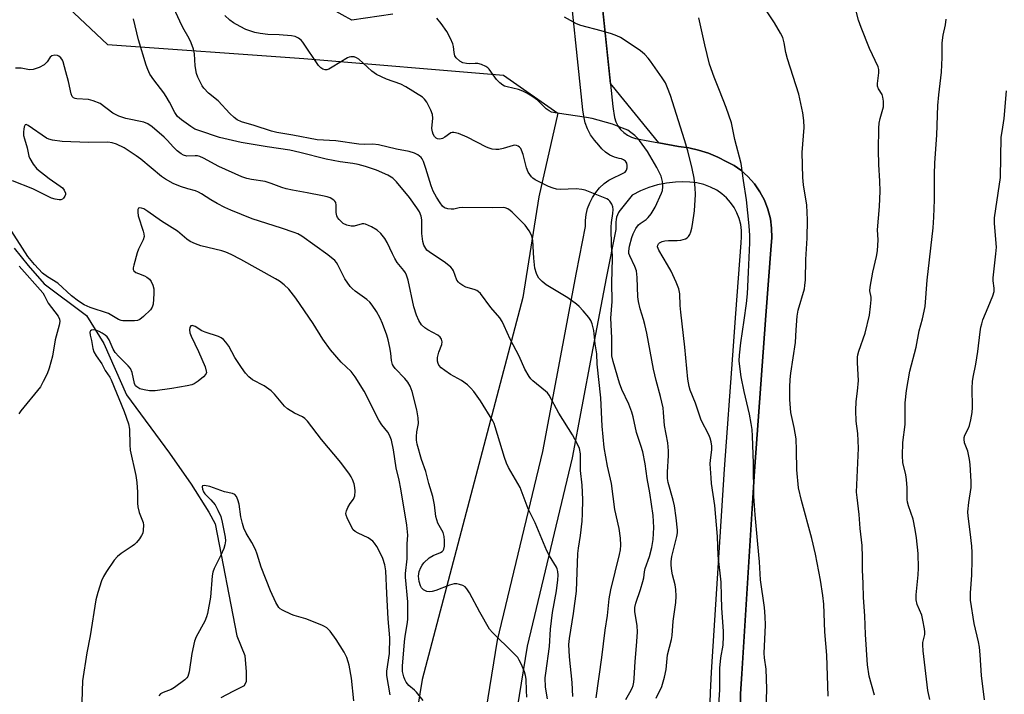
# Model space of a CAD drawing. Units: inches. Extents: x 1249769 to 1255769, y 565451 to 569452.
# Drawn here: x 1249934 to 1250231, y 568011 to 568215 of the extents above; entities that cross this region are included whole.
import ezdxf

# ---------------------------------------------------------------- set-up
doc = ezdxf.new("R2010")
doc.units = ezdxf.units.IN
doc.header["$MEASUREMENT"] = 0
for name, color, linetype in [('HYDRO-Single Line Stream', 4, 'Continuous'), ('NTRL-Farm Land', 3, 'Continuous'), ('NTRL-Trees', 3, 'Continuous'), ('TRANS-Road', 130, 'Continuous'), ('Undefined', 1, 'Continuous')]:
    doc.layers.add(name, color=color, linetype=linetype)

msp = doc.modelspace()

# ---------------------------------------------------------------- linework, layer by layer
at = {"layer": 'HYDRO-Single Line Stream'}
msp.add_lwpolyline([(1249932.05, 568145.79), (1249936.24, 568140.58), (1249941.08, 568135.01), (1249953.92, 568125.44), (1249959.08, 568116.96), (1249966.01, 568101.44), (1249978.93, 568083.81), (1249985.48, 568074.42), (1249990.81, 568065.95), (1249992.76, 568062.42), (1249999.3, 568028.57), (1250001.67, 568022.63), (1250002.12, 568017.73), (1250002.14, 568014.76), (1250001.51, 568013.47), (1249998.11, 568011.75), (1249994.5, 568009.82)], dxfattribs=at)
at = {"layer": 'NTRL-Farm Land'}
msp.add_lwpolyline([(1250151.29, 568005.26), (1250151.44, 568011.1), (1250151.8, 568017.08), (1250155.66, 568078.38), (1250159.07, 568125.37), (1250160.65, 568146.6), (1250160.88, 568148.85), (1250160.83, 568151.78), (1250160.44, 568154.68), (1250159.71, 568157.52), (1250158.65, 568160.25), (1250157.28, 568162.83), (1250155.61, 568165.24), (1250153.68, 568167.44), (1250151.49, 568169.39), (1250149.54, 568170.76), (1250147.26, 568171.83), (1250144.55, 568173.29), (1250141.71, 568174.5), (1250138.78, 568175.44), (1250135.77, 568176.1), (1250132.71, 568176.49), (1250126.78, 568177.58), (1250112.67, 568194.99), (1250112.18, 568195.58), (1250108.14, 568233.99)], dxfattribs=at)
msp.add_polyline3d([(1250046.37, 568216.51, 0), (1250034, 568214.73, 0), (1250010.66, 568227.65, 0)], dxfattribs=at)
at = {"layer": 'NTRL-Trees'}
msp.add_lwpolyline([(1249938.32, 568228.12), (1249960.2, 568207.29), (1250019.57, 568203.12), (1250079.8, 568198.05), (1250096.29, 568186.58), (1250090.53, 568161.29), (1250085.67, 568130.89), (1250055.27, 568015.37), (1249970.15, 567492.51), (1249962.86, 567404.97), (1249970.15, 567308.91)], dxfattribs=at)
at = {"layer": 'TRANS-Road'}
for points in [[(1250059.2, 567910.94, 0), (1250078.06, 568027.3, 0), (1250091.7, 568084.34, 0), (1250101.92, 568138.42, 0), (1250104.65, 568152.28, 0), (1250104.64, 568154.12, 0), (1250104.84, 568155.94, 0), (1250105.25, 568157.73, 0), (1250105.87, 568159.45, 0), (1250106.7, 568161.09, 0), (1250107.7, 568162.62, 0), (1250108.88, 568164.03, 0), (1250110.22, 568165.28, 0), (1250111.69, 568166.37, 0), (1250116.58, 568168.76, 0), (1250117, 568169.34, 0), (1250117.22, 568170.02, 0), (1250117.24, 568170.73, 0), (1250117.06, 568171.42, 0), (1250116.67, 568172.02, 0), (1250116.13, 568172.49, 0), (1250115.47, 568172.77, 0), (1250114.76, 568172.85, 0), (1250113.32, 568173.28, 0), (1250111.95, 568173.92, 0), (1250110.69, 568174.76, 0), (1250109.58, 568175.77, 0), (1250108.63, 568176.94, 0), (1250107.29, 568178.43, 0), (1250106.16, 568180.07, 0), (1250105.23, 568181.83, 0), (1250104.53, 568183.7, 0), (1250104.07, 568185.64, 0), (1250103.85, 568187.62, 0), (1250099.08, 568233.07, 0)], [(1250108.14, 568233.99, 0), (1250112.91, 568188.6, 0), (1250113.06, 568187.2, 0), (1250113.21, 568186.6, 0), (1250113.4, 568185.26, 0), (1250113.8, 568183.96, 0), (1250114.41, 568182.75, 0), (1250115.2, 568181.65, 0), (1250116.16, 568180.69, 0), (1250117.25, 568179.89, 0), (1250118.47, 568179.28, 0), (1250119.76, 568178.87, 0), (1250132.71, 568176.49, 0), (1250135.77, 568176.1, 0), (1250138.78, 568175.44, 0), (1250141.71, 568174.5, 0), (1250144.55, 568173.29, 0), (1250147.26, 568171.83, 0), (1250149.54, 568170.76, 0), (1250151.49, 568169.39, 0), (1250153.68, 568167.44, 0), (1250155.61, 568165.24, 0), (1250157.28, 568162.83, 0), (1250158.65, 568160.25, 0), (1250159.71, 568157.52, 0), (1250160.44, 568154.68, 0), (1250160.83, 568151.78, 0), (1250160.88, 568148.85, 0), (1250160.65, 568146.6, 0), (1250159.07, 568125.37, 0), (1250155.66, 568078.38, 0), (1250151.8, 568017.08, 0), (1250151.44, 568011.1, 0), (1250151.29, 568005.26, 0)], [(1250142.18, 568005.35, 0), (1250142.34, 568011.5, 0), (1250142.71, 568017.64, 0), (1250146.58, 568079, 0), (1250149.07, 568113.47, 0), (1250149.98, 568126.04, 0), (1250151.58, 568147.4, 0), (1250151.76, 568149.24, 0), (1250151.73, 568151.09, 0), (1250151.48, 568152.93, 0), (1250151.02, 568154.73, 0), (1250150.35, 568156.45, 0), (1250149.48, 568158.09, 0), (1250148.43, 568159.62, 0), (1250147.2, 568161.01, 0), (1250145.82, 568162.24, 0), (1250144.3, 568163.31, 0), (1250142.36, 568164.24, 0), (1250140.33, 568164.97, 0), (1250138.24, 568165.48, 0), (1250136.11, 568165.77, 0), (1250133.95, 568165.84, 0), (1250131.8, 568165.69, 0), (1250129.07, 568165.42, 0), (1250126.37, 568164.89, 0), (1250123.74, 568164.11, 0), (1250121.18, 568163.08, 0), (1250118.74, 568161.83, 0), (1250115.09, 568157.26, 0), (1250115.02, 568157.18, 0), (1250114.6, 568156.54, 0), (1250114.26, 568155.86, 0), (1250114, 568155.14, 0), (1250113.83, 568154.4, 0), (1250113.75, 568153.64, 0), (1250113.76, 568151.43, 0), (1250110.87, 568136.7, 0), (1250106.47, 568113.47, 0), (1250100.6, 568082.43, 0), (1250087, 568025.51, 0), (1250068.16, 567909.28, 0)]]:
    msp.add_polyline3d(points, dxfattribs=at)
at = {"layer": 'Undefined'}
for points, elevation in [([(1250107.84, 568009.85), (1250109.52, 568022), (1250110.54, 568030.29), (1250111.28, 568034.77), (1250111.76, 568039.75), (1250112.31, 568042.49), (1250114.89, 568053.14), (1250115.14, 568054.54), (1250115.25, 568056.03), (1250115.15, 568058.09), (1250114.81, 568061), (1250113.42, 568066.79), (1250112.46, 568074.61), (1250111.28, 568079.87), (1250110.22, 568085.55), (1250109.67, 568091.95), (1250109.24, 568100.56), (1250108.18, 568110.73), (1250108.02, 568113.88), (1250107.57, 568116.86), (1250107.1, 568120.92), (1250106.62, 568122.85), (1250106.22, 568123.9), (1250105.59, 568124.84), (1250103.91, 568126.82), (1250102.74, 568128.09), (1250101.88, 568128.86), (1250099.29, 568130.74), (1250092.71, 568134.64), (1250091.47, 568135.72), (1250090.56, 568136.73), (1250090.13, 568137.4), (1250089.8, 568138.13), (1250089.35, 568139.69), (1250088.98, 568142.76), (1250088.65, 568148.11), (1250088.52, 568148.97), (1250088.35, 568149.52), (1250087.56, 568151.03), (1250086.43, 568152.69), (1250082.48, 568156.63), (1250081.87, 568157.18), (1250081.16, 568157.64), (1250080.36, 568157.96), (1250079.81, 568158.06), (1250076.61, 568157.99), (1250067.57, 568158.08), (1250066.44, 568157.98), (1250064.84, 568157.61), (1250064.05, 568157.52), (1250063, 568157.62), (1250062.05, 568157.96), (1250061.42, 568158.51), (1250060.7, 568159.44), (1250059.56, 568161.22), (1250058.58, 568162.99), (1250057.95, 568164.58), (1250056.4, 568169.83), (1250055.66, 568171.98), (1250055.29, 568172.73), (1250054.98, 568173.16), (1250054, 568174.02), (1250052.97, 568174.47), (1250051.3, 568174.95), (1250047.49, 568175.71), (1250042.05, 568177.02), (1250040.42, 568177.17), (1250037.81, 568177.13), (1250036.16, 568177.2), (1250029.2, 568178.21), (1250023.51, 568178.52), (1250016.19, 568179.92), (1250011.4, 568180.7), (1250009.8, 568181.11), (1250004.52, 568182.84), (1250000.69, 568183.97), (1249999.43, 568184.55), (1249998.5, 568185.27), (1249997.17, 568186.46), (1249993.61, 568190.28), (1249990.76, 568192.67), (1249989.36, 568194.16), (1249988.84, 568194.86), (1249988.28, 568195.87), (1249987.52, 568197.45), (1249987.1, 568198.52), (1249986.73, 568200.84), (1249986.52, 568204.49), (1249986.17, 568205.88), (1249985.53, 568207.79), (1249984.92, 568209.12), (1249983.02, 568212.46), (1249982.03, 568214.42), (1249977.38, 568224.78)], 492), ([(1250116.78, 568009.36), (1250118.01, 568011.47), (1250118.68, 568012.79), (1250118.98, 568013.59), (1250119.22, 568014.62), (1250119.34, 568015.73), (1250119.63, 568020.86), (1250120.05, 568025.56), (1250120.28, 568029.68), (1250120.17, 568031.74), (1250119.53, 568035.85), (1250119.53, 568037.11), (1250119.85, 568038.48), (1250121.23, 568042.56), (1250121.97, 568045.01), (1250122.2, 568046.1), (1250122.41, 568047.93), (1250122.64, 568048.92), (1250123.92, 568052.62), (1250124.66, 568055.27), (1250125.06, 568057.7), (1250125.21, 568061.37), (1250125, 568064.97), (1250124.04, 568071.85), (1250123.21, 568076.15), (1250122.58, 568080.62), (1250121.89, 568084.18), (1250121.33, 568086.13), (1250119.97, 568090.07), (1250118.99, 568094.78), (1250118.61, 568096.16), (1250117.74, 568098.57), (1250115.63, 568103.05), (1250114.85, 568104.97), (1250112.98, 568111.52), (1250112.6, 568113.2), (1250112.52, 568114.36), (1250112.53, 568118.69), (1250112.29, 568124.65), (1250112.65, 568129.68), (1250112.6, 568135.35), (1250112.81, 568142.58), (1250112.76, 568143.68), (1250112.42, 568146.4), (1250112.38, 568152.08), (1250112.47, 568153.48), (1250112.91, 568156.28), (1250113.01, 568157.42), (1250112.91, 568158.24), (1250112.57, 568159.04), (1250111.95, 568160.02), (1250111.55, 568160.42), (1250111.1, 568160.72), (1250104.54, 568163.34), (1250103.47, 568163.55), (1250101.8, 568163.66), (1250097, 568163.54), (1250095.89, 568163.64), (1250094.8, 568163.93), (1250093.47, 568164.43), (1250089.4, 568166.46), (1250088.68, 568166.95), (1250088.27, 568167.34), (1250087.34, 568168.7), (1250086.78, 568170.02), (1250085.76, 568174.06), (1250085.31, 568175.42), (1250085.04, 568175.9), (1250084.67, 568176.29), (1250084.25, 568176.6), (1250083.77, 568176.81), (1250083.28, 568176.88), (1250082.76, 568176.82), (1250079.78, 568175.91), (1250078.38, 568175.6), (1250077.53, 568175.58), (1250076.38, 568175.74), (1250075.54, 568175.96), (1250074.72, 568176.3), (1250068.9, 568179.33), (1250066.2, 568180.41), (1250064.87, 568180.78), (1250064.36, 568180.77), (1250063.9, 568180.6), (1250062.12, 568179.32), (1250061.41, 568178.91), (1250060.65, 568178.71), (1250059.95, 568178.81), (1250059.55, 568179.04), (1250059.03, 568179.55), (1250058.62, 568180.2), (1250058.35, 568180.94), (1250058.23, 568181.98), (1250058.45, 568185.08), (1250058.4, 568186.17), (1250057.91, 568187.53), (1250056.67, 568189.87), (1250056.01, 568190.81), (1250055.35, 568191.38), (1250050.35, 568194.57), (1250048.79, 568195.36), (1250044.52, 568196.81), (1250041.47, 568198.28), (1250040.07, 568199.3), (1250036.16, 568202.89), (1250035.45, 568203.35), (1250034.73, 568203.58), (1250033.72, 568203.65), (1250033.21, 568203.54), (1250032.68, 568203.32), (1250028.09, 568200.44), (1250027.04, 568199.88), (1250026.52, 568199.71), (1250026.01, 568199.66), (1250025.27, 568199.83), (1250024.64, 568200.24), (1250024, 568200.99), (1250019.24, 568208.02), (1250018.68, 568208.67), (1250017.88, 568209.29), (1250016.95, 568209.71), (1250015.83, 568209.91), (1250012.07, 568210.24), (1250008.61, 568210.35), (1250006.39, 568210.64), (1250004.74, 568210.99), (1250002.04, 568211.88), (1250000.26, 568212.73), (1249998.32, 568213.88), (1249997.15, 568214.67), (1249995.64, 568216.05)], 494), ([(1250125.91, 568009.78), (1250127.68, 568013.27), (1250128.47, 568016.13), (1250128.94, 568018.46), (1250129.41, 568022.81), (1250130.59, 568027.5), (1250130.81, 568028.65), (1250131.05, 568033.04), (1250131.9, 568038.67), (1250132.03, 568040.62), (1250131.91, 568042.57), (1250131.73, 568043.96), (1250130.91, 568047.01), (1250130.69, 568048.16), (1250130.48, 568049.93), (1250130.46, 568051.1), (1250130.69, 568052.56), (1250132.19, 568058.59), (1250132.36, 568059.74), (1250132.36, 568060.57), (1250132.04, 568064.22), (1250131.52, 568067.93), (1250131.12, 568069.62), (1250129.61, 568074.93), (1250129.36, 568076.2), (1250129.33, 568078.06), (1250129.7, 568083.07), (1250129.72, 568084.53), (1250129.43, 568086.98), (1250128.42, 568092.18), (1250128.2, 568096.12), (1250128.03, 568097.54), (1250127.27, 568100.94), (1250125.93, 568105.73), (1250125.1, 568109.18), (1250123.1, 568120.09), (1250122.53, 568122.72), (1250122.17, 568124.16), (1250121.17, 568127.41), (1250120.62, 568129.69), (1250120.44, 568131.11), (1250120.18, 568136.87), (1250119.97, 568138.91), (1250119.55, 568140.21), (1250117.96, 568143.41), (1250117.72, 568144.19), (1250117.66, 568144.91), (1250117.88, 568146.36), (1250118.57, 568148.96), (1250118.99, 568150.07), (1250119.81, 568151.67), (1250120.64, 568152.86), (1250121.13, 568153.27), (1250122.92, 568154.41), (1250123.53, 568155.02), (1250124.43, 568156.16), (1250125.09, 568157.12), (1250125.66, 568158.16), (1250127.59, 568162.35), (1250127.82, 568163.18), (1250127.98, 568164.31), (1250128.01, 568165.15), (1250127.9, 568165.95), (1250127.43, 568167.53), (1250126.14, 568170.13), (1250123.34, 568174.99), (1250120.91, 568178.36), (1250120.15, 568179.26), (1250119.5, 568179.86), (1250118.35, 568180.77), (1250117.36, 568181.39), (1250115.78, 568182.09), (1250112.81, 568183.24), (1250106.66, 568184.93), (1250104.94, 568185.25), (1250096.01, 568186.53), (1250094.36, 568186.92), (1250093.64, 568187.27), (1250092.75, 568187.89), (1250090.76, 568189.92), (1250090.1, 568190.49), (1250088.41, 568191.69), (1250086.93, 568192.62), (1250085.67, 568193.22), (1250084.37, 568193.72), (1250080.97, 568194.49), (1250080.15, 568194.78), (1250079.67, 568195.06), (1250078.76, 568195.77), (1250077.72, 568196.76), (1250077.18, 568197.44), (1250075.54, 568199.84), (1250075.15, 568200.24), (1250074.46, 568200.69), (1250073.18, 568201.24), (1250072.11, 568201.55), (1250071.31, 568201.61), (1250069.7, 568201.52), (1250068.63, 568201.58), (1250067.58, 568201.82), (1250066.62, 568202.34), (1250065.59, 568203.26), (1250065.18, 568203.93), (1250064.94, 568204.92), (1250064.75, 568206.75), (1250064.53, 568207.56), (1250063.82, 568209.16), (1250062.71, 568211.24), (1250060.99, 568213.68), (1250059.69, 568215.32)], 496), ([(1250144.8, 568006.37), (1250145.15, 568012.23), (1250145.18, 568018.87), (1250145.49, 568021.93), (1250146.15, 568025.78), (1250146.3, 568028.45), (1250146.28, 568029.93), (1250145.78, 568037.07), (1250145.66, 568040.54), (1250145.63, 568044.78), (1250144.64, 568052.85), (1250144.51, 568058.64), (1250143.71, 568067.99), (1250142.7, 568074.62), (1250142.53, 568076.37), (1250142.3, 568080.55), (1250142.37, 568081.74), (1250142.79, 568084.83), (1250142.76, 568085.92), (1250142.59, 568087.28), (1250142.31, 568088.33), (1250141.88, 568089.34), (1250139.56, 568093.83), (1250137.79, 568098.88), (1250136.22, 568102.86), (1250135.89, 568103.96), (1250135.54, 568106.22), (1250134.59, 568115.84), (1250133.41, 568126.41), (1250133.24, 568128.44), (1250133.09, 568131.94), (1250132.84, 568133.46), (1250132.04, 568135.52), (1250130.47, 568138.8), (1250129.4, 568140.78), (1250126.73, 568145.18), (1250126.52, 568145.66), (1250126.4, 568146.17), (1250126.43, 568146.66), (1250126.63, 568147.08), (1250127, 568147.4), (1250127.72, 568147.75), (1250128.53, 568147.94), (1250129.66, 568148.08), (1250132.25, 568148.06), (1250133.42, 568148.19), (1250134.81, 568148.59), (1250135.29, 568148.85), (1250135.74, 568149.27), (1250136.13, 568149.95), (1250136.42, 568150.71), (1250136.72, 568151.77), (1250136.94, 568152.93), (1250137.49, 568157.02), (1250137.8, 568161.98), (1250137.78, 568164.04), (1250137.47, 568166.97), (1250136.86, 568169.83), (1250135.52, 568175.16), (1250134.56, 568178.53), (1250130.31, 568191.9), (1250129.42, 568194.23), (1250128.73, 568195.76), (1250127.78, 568197.25), (1250124.22, 568202.33), (1250123.5, 568203.24), (1250122.56, 568204.27), (1250121.75, 568205.04), (1250120.84, 568205.75), (1250115.16, 568209.49), (1250114.11, 568209.99), (1250112.46, 568210.53), (1250109.39, 568211.44), (1250103.2, 568213.06), (1250101.84, 568213.55), (1250098.24, 568215.62)], 498), ([(1250225.12, 568009.26), (1250224.26, 568016.59), (1250223.82, 568022.89), (1250223.57, 568025.15), (1250223.28, 568026.82), (1250222, 568032.33), (1250220.9, 568039.41), (1250220.86, 568041.56), (1250221.26, 568046.94), (1250221.39, 568051.55), (1250221.37, 568053.76), (1250221.27, 568055.69), (1250220.84, 568060.01), (1250220.16, 568064.72), (1250220.08, 568066.1), (1250220.35, 568068.86), (1250221.05, 568073.45), (1250221.11, 568075.24), (1250220.79, 568080.41), (1250220.62, 568081.86), (1250220.06, 568084.39), (1250219.12, 568086.93), (1250218.96, 568088.02), (1250219.01, 568088.53), (1250219.21, 568089.23), (1250220.27, 568091.35), (1250220.57, 568092.14), (1250220.98, 568093.84), (1250221.41, 568096.14), (1250221.52, 568097.6), (1250221.38, 568103.49), (1250221.46, 568105.42), (1250221.66, 568106.77), (1250222.51, 568110.73), (1250223.15, 568114.56), (1250223.79, 568120.51), (1250224.02, 568121.9), (1250224.28, 568122.95), (1250224.67, 568124.08), (1250226.21, 568127.98), (1250227.67, 568131.39), (1250228.05, 568132.71), (1250228.05, 568133.66), (1250227.72, 568135.92), (1250227.7, 568136.76), (1250228.56, 568144.08), (1250228.72, 568146.08), (1250228.19, 568153.23), (1250228.17, 568154.96), (1250228.51, 568157.63), (1250229.94, 568167.17), (1250230.21, 568179.37), (1250230.42, 568181.03), (1250231.09, 568184.92), (1250231.78, 568193.35)], 508)]:
    msp.add_lwpolyline(points, dxfattribs=dict(at, elevation=elevation))
for points in [[(1250177.88, 568010.34, 502), (1250177.46, 568022.7, 502), (1250176.94, 568029.79, 502), (1250176.59, 568038.21, 502), (1250176.31, 568040.75, 502), (1250175.54, 568045.46, 502), (1250174.05, 568053.24, 502), (1250172.93, 568058.06, 502), (1250169.81, 568069.5, 502), (1250168.94, 568073.36, 502), (1250168.45, 568078.72, 502), (1250168.37, 568084.68, 502), (1250168.2, 568088.09, 502), (1250167.63, 568091.54, 502), (1250166.67, 568096.14, 502), (1250166.3, 568100.05, 502), (1250166.3, 568103.77, 502), (1250166.43, 568106.04, 502), (1250166.64, 568108.01, 502), (1250168.02, 568117.25, 502), (1250168.21, 568121.09, 502), (1250168.53, 568125.25, 502), (1250168.88, 568126.99, 502), (1250170.71, 568133.51, 502), (1250170.9, 568134.53, 502), (1250171.05, 568136.22, 502), (1250171.19, 568142.32, 502), (1250171.53, 568148.75, 502), (1250171.67, 568154.29, 502), (1250171.47, 568158.8, 502), (1250170.45, 568164.89, 502), (1250170.25, 568167.16, 502), (1250170.1, 568174.72, 502), (1250170.66, 568182.26, 502), (1250170.59, 568184.41, 502), (1250170.24, 568186.69, 502), (1250169.04, 568192.3, 502), (1250165.59, 568202.95, 502), (1250165.1, 568204.95, 502), (1250164.64, 568207.83, 502), (1250164.17, 568209.47, 502), (1250163.54, 568210.8, 502), (1250161.74, 568213.88, 502), (1250156.89, 568221.19, 502)], [(1250191.87, 568010.63, 504), (1250190.26, 568016.39, 504), (1250189.79, 568019.82, 504), (1250189.14, 568029.02, 504), (1250189, 568034.64, 504), (1250188.53, 568040.14, 504), (1250188.52, 568044.38, 504), (1250188.29, 568048.54, 504), (1250188.32, 568052.38, 504), (1250188.18, 568055.86, 504), (1250187.62, 568061.02, 504), (1250187.29, 568065.27, 504), (1250186.63, 568070.38, 504), (1250186.51, 568071.99, 504), (1250187.04, 568085.35, 504), (1250186.83, 568089.8, 504), (1250186.36, 568093.5, 504), (1250186.29, 568096.75, 504), (1250186.33, 568099.41, 504), (1250186.79, 568102.55, 504), (1250187.1, 568105.77, 504), (1250186.79, 568111.14, 504), (1250186.77, 568112.83, 504), (1250186.86, 568113.58, 504), (1250187.13, 568114.6, 504), (1250189.04, 568120.06, 504), (1250190.39, 568125.51, 504), (1250190.73, 568128.1, 504), (1250190.89, 568130.12, 504), (1250190.85, 568130.93, 504), (1250190.54, 568132.85, 504), (1250190.58, 568133.95, 504), (1250191.44, 568138.52, 504), (1250192.55, 568143.25, 504), (1250192.81, 568145, 504), (1250193.04, 568148.27, 504), (1250192.81, 568151.35, 504), (1250193.46, 568158.35, 504), (1250193.59, 568163.04, 504), (1250193.53, 568166, 504), (1250193.23, 568171.06, 504), (1250193.1, 568175.41, 504), (1250193.21, 568182.09, 504), (1250193.34, 568183.55, 504), (1250193.58, 568185.01, 504), (1250194.59, 568188.5, 504), (1250194.6, 568190.24, 504), (1250194.45, 568191.39, 504), (1250194.21, 568192.2, 504), (1250193.07, 568193.96, 504), (1250192.82, 568194.71, 504), (1250192.82, 568195.54, 504), (1250193.24, 568198.73, 504), (1250193.16, 568199.77, 504), (1250192.97, 568200.55, 504), (1250190.44, 568206.13, 504), (1250187.83, 568212.5, 504), (1250187.04, 568214.71, 504), (1250186.24, 568217.85, 504)], [(1250100.83, 568010.23, 490), (1250100.54, 568014.44, 490), (1250099.75, 568022.25, 490), (1250099.58, 568026.02, 490), (1250099.74, 568027.77, 490), (1250100.97, 568035.34, 490), (1250101.88, 568042.13, 490), (1250102.31, 568053.43, 490), (1250102.48, 568055.08, 490), (1250103.13, 568058.94, 490), (1250103.61, 568063.23, 490), (1250103.73, 568065.51, 490), (1250103.79, 568069.77, 490), (1250103.62, 568074.14, 490), (1250103.12, 568078.58, 490), (1250103.09, 568083.56, 490), (1250102.78, 568085.2, 490), (1250102.21, 568086.51, 490), (1250100.64, 568089.33, 490), (1250096.53, 568095.93, 490), (1250093.6, 568101.34, 490), (1250093.12, 568102.01, 490), (1250092.57, 568102.58, 490), (1250088.73, 568105.65, 490), (1250088.12, 568106.25, 490), (1250087.61, 568106.94, 490), (1250086.32, 568109.2, 490), (1250084.57, 568113.1, 490), (1250081.83, 568118.22, 490), (1250080.08, 568122.33, 490), (1250079.44, 568123.65, 490), (1250078.69, 568124.74, 490), (1250076.01, 568127.87, 490), (1250072.85, 568132.08, 490), (1250072.23, 568132.69, 490), (1250071.78, 568132.98, 490), (1250071, 568133.28, 490), (1250068.49, 568133.99, 490), (1250067.51, 568134.49, 490), (1250066.6, 568135.1, 490), (1250066.21, 568135.46, 490), (1250065.79, 568136.09, 490), (1250064.69, 568138.89, 490), (1250064.42, 568139.38, 490), (1250063.92, 568140.02, 490), (1250062.32, 568141.3, 490), (1250057.36, 568144.62, 490), (1250056.7, 568145.19, 490), (1250056.34, 568145.64, 490), (1250055.78, 568146.66, 490), (1250055.48, 568147.79, 490), (1250055.21, 568150.17, 490), (1250055.22, 568153.13, 490), (1250055.15, 568154.3, 490), (1250054.93, 568155.43, 490), (1250054.44, 568156.72, 490), (1250053.69, 568157.97, 490), (1250051.4, 568161.11, 490), (1250047.56, 568165.82, 490), (1250046.42, 568166.96, 490), (1250044.95, 568167.8, 490), (1250041.46, 568169.31, 490), (1250038.14, 568170.45, 490), (1250035.95, 568171.05, 490), (1250034.37, 568171.35, 490), (1250030.54, 568171.83, 490), (1250026.25, 568172.68, 490), (1250018.32, 568174.73, 490), (1250015.34, 568175.4, 490), (1250008.42, 568176.38, 490), (1250000.57, 568177.75, 490), (1249994.08, 568179.23, 490), (1249987.82, 568181.29, 490), (1249986.61, 568181.78, 490), (1249985.42, 568182.5, 490), (1249982.59, 568184.54, 490), (1249981.37, 568185.61, 490), (1249980.57, 568186.8, 490), (1249978.95, 568189.95, 490), (1249977.98, 568191.61, 490), (1249977.21, 568192.72, 490), (1249974.18, 568196.66, 490), (1249973.05, 568198.41, 490), (1249972.37, 568199.73, 490), (1249971.87, 568201.13, 490), (1249969.55, 568208.79, 490), (1249968.07, 568215.11, 490)], [(1250159.2, 568005.8, 500), (1250159.43, 568012.59, 500), (1250159.17, 568018.49, 500), (1250158.72, 568021.96, 500), (1250158.62, 568023.35, 500), (1250158.96, 568031.85, 500), (1250158.92, 568034.44, 500), (1250158.64, 568037.19, 500), (1250157.47, 568045.57, 500), (1250157.15, 568050.92, 500), (1250156.71, 568056.27, 500), (1250155.81, 568065.18, 500), (1250155.45, 568070.78, 500), (1250155.36, 568080.76, 500), (1250155.06, 568088.93, 500), (1250154.9, 568090.98, 500), (1250154.68, 568092.74, 500), (1250154.18, 568095.56, 500), (1250152.58, 568102.4, 500), (1250151.67, 568106.9, 500), (1250151.3, 568109.16, 500), (1250151.07, 568111.72, 500), (1250151.14, 568113.45, 500), (1250151.53, 568117.2, 500), (1250152.58, 568123.97, 500), (1250153.25, 568129.05, 500), (1250153.51, 568131.97, 500), (1250153.86, 568138.51, 500), (1250154.22, 568147.37, 500), (1250154.23, 568149.59, 500), (1250154.02, 568152.51, 500), (1250153.21, 568160.37, 500), (1250152.3, 568166.18, 500), (1250151.61, 568171.33, 500), (1250149.76, 568178.65, 500), (1250148.69, 568183.69, 500), (1250147.13, 568188.34, 500), (1250145.13, 568193.47, 500), (1250143.48, 568197.47, 500), (1250142.08, 568201.39, 500), (1250140.62, 568207.19, 500), (1250138.82, 568215.43, 500)], [(1250208.62, 568009.35, 506), (1250208.02, 568012.12, 506), (1250206.58, 568024.11, 506), (1250206.48, 568025.83, 506), (1250206.55, 568026.53, 506), (1250207.06, 568029.02, 506), (1250207.09, 568029.84, 506), (1250207, 568030.73, 506), (1250206.53, 568033.37, 506), (1250206.19, 568034.82, 506), (1250204.81, 568038.08, 506), (1250204.49, 568039.48, 506), (1250204.5, 568040.94, 506), (1250205.07, 568047.01, 506), (1250205.18, 568049.04, 506), (1250205.08, 568053.45, 506), (1250204.62, 568058.2, 506), (1250204.23, 568060.77, 506), (1250203.61, 568063.9, 506), (1250202.14, 568067.86, 506), (1250201.85, 568068.96, 506), (1250201.77, 568069.76, 506), (1250201.74, 568073.34, 506), (1250201.61, 568075.89, 506), (1250201.37, 568077.26, 506), (1250200.46, 568081.01, 506), (1250200.35, 568083.01, 506), (1250200.46, 568087.02, 506), (1250201.19, 568092.51, 506), (1250201.19, 568099.07, 506), (1250201.56, 568102.72, 506), (1250202.62, 568108.64, 506), (1250204.48, 568115.87, 506), (1250205.44, 568120.79, 506), (1250206.43, 568124.44, 506), (1250207.21, 568128.11, 506), (1250207.83, 568136.06, 506), (1250209.59, 568151.91, 506), (1250209.85, 568155.19, 506), (1250210.07, 568160.4, 506), (1250210.01, 568168.05, 506), (1250210.09, 568171.56, 506), (1250210.77, 568179.97, 506), (1250211.04, 568188.85, 506), (1250211.29, 568192.08, 506), (1250212.1, 568198.92, 506), (1250212.3, 568203.4, 506), (1250212.38, 568207.87, 506), (1250212.69, 568210.19, 506), (1250213.38, 568213.25, 506), (1250213.58, 568214.99, 506)], [(1250093.09, 568009.56, 488), (1250092.53, 568013.08, 488), (1250092.47, 568015.88, 488), (1250092.61, 568017.32, 488), (1250093.72, 568025.37, 488), (1250094.08, 568030.61, 488), (1250094.69, 568035.67, 488), (1250095.8, 568042.18, 488), (1250096.25, 568045.56, 488), (1250096.36, 568046.97, 488), (1250096.26, 568048.04, 488), (1250096.06, 568048.8, 488), (1250095.83, 568049.31, 488), (1250093.71, 568052.73, 488), (1250092.94, 568054.3, 488), (1250089.36, 568062.72, 488), (1250087.34, 568066.94, 488), (1250084.84, 568073.4, 488), (1250081.38, 568079.52, 488), (1250080.72, 568080.83, 488), (1250080.14, 568082.49, 488), (1250077.36, 568091.73, 488), (1250076.99, 568092.8, 488), (1250076.62, 568093.59, 488), (1250072.88, 568099.63, 488), (1250070.88, 568102.4, 488), (1250069.98, 568103.49, 488), (1250068.93, 568104.42, 488), (1250067.11, 568105.77, 488), (1250063.83, 568107.61, 488), (1250062.15, 568108.75, 488), (1250061.02, 568109.62, 488), (1250060.32, 568110.44, 488), (1250060.1, 568110.91, 488), (1250059.89, 568111.65, 488), (1250059.89, 568112.71, 488), (1250060.28, 568114.31, 488), (1250061.22, 568116.66, 488), (1250061.33, 568117.49, 488), (1250061.16, 568118.26, 488), (1250060.72, 568118.92, 488), (1250060.05, 568119.43, 488), (1250056.96, 568121.06, 488), (1250056.05, 568121.67, 488), (1250055.12, 568122.6, 488), (1250054.23, 568123.92, 488), (1250053.54, 568125.48, 488), (1250052.73, 568128.02, 488), (1250051.04, 568136.13, 488), (1250050.57, 568137.64, 488), (1250050.23, 568138.36, 488), (1250049.78, 568139.06, 488), (1250047.77, 568141.48, 488), (1250046.99, 568142.6, 488), (1250046.27, 568144.01, 488), (1250044.75, 568147.46, 488), (1250044.03, 568148.69, 488), (1250042.77, 568150.25, 488), (1250041.73, 568151.21, 488), (1250040, 568152.19, 488), (1250038.19, 568153, 488), (1250037.67, 568153.13, 488), (1250037.15, 568153.15, 488), (1250034.69, 568152.45, 488), (1250033.87, 568152.4, 488), (1250032.47, 568152.71, 488), (1250031.45, 568153.22, 488), (1250030.23, 568154.4, 488), (1250029.73, 568155.08, 488), (1250029.48, 568155.56, 488), (1250029.3, 568156.54, 488), (1250029.33, 568158.78, 488), (1250029.17, 568159.54, 488), (1250028.91, 568159.94, 488), (1250028.56, 568160.28, 488), (1250027.45, 568160.99, 488), (1250026.53, 568161.32, 488), (1250025.14, 568161.64, 488), (1250020.52, 568162.54, 488), (1250016.14, 568163.28, 488), (1250014.21, 568163.7, 488), (1250012.87, 568164.08, 488), (1250009.66, 568165.33, 488), (1250007.81, 568165.9, 488), (1250003.68, 568166.49, 488), (1250002.34, 568166.79, 488), (1250000.79, 568167.36, 488), (1249993.87, 568170.49, 488), (1249989.18, 568173, 488), (1249988.14, 568173.47, 488), (1249987.45, 568173.65, 488), (1249986.7, 568173.73, 488), (1249984.23, 568173.61, 488), (1249983.22, 568173.86, 488), (1249982.47, 568174.27, 488), (1249981.3, 568175.17, 488), (1249980.17, 568176.27, 488), (1249978.29, 568178.38, 488), (1249977.31, 568179.33, 488), (1249973.73, 568182.43, 488), (1249972.4, 568183.35, 488), (1249971.17, 568183.83, 488), (1249965.72, 568184.98, 488), (1249963.68, 568185.66, 488), (1249961.86, 568186.62, 488), (1249958.01, 568189.45, 488), (1249955.91, 568190.34, 488), (1249954.53, 568190.73, 488), (1249950.97, 568190.92, 488), (1249950.43, 568191.02, 488), (1249949.99, 568191.22, 488), (1249949.53, 568191.66, 488), (1249949.21, 568192.39, 488), (1249948.49, 568196.11, 488), (1249947.62, 568199.1, 488), (1249946.87, 568202.11, 488), (1249946.62, 568202.61, 488), (1249946.12, 568203.26, 488), (1249945.53, 568203.78, 488), (1249945.09, 568204.02, 488), (1249944.36, 568204.12, 488), (1249943.42, 568203.9, 488), (1249942.91, 568203.48, 488), (1249942.03, 568202.07, 488), (1249941.05, 568201.17, 488), (1249939.6, 568200.39, 488), (1249937.78, 568199.76, 488), (1249936.66, 568199.7, 488), (1249934.19, 568200.13, 488), (1249932.44, 568200.22, 488)], [(1250086.93, 568010.09, 486), (1250086.78, 568012.06, 486), (1250086.66, 568015.49, 486), (1250086.53, 568016.62, 486), (1250086.19, 568017.74, 486), (1250085.26, 568019.93, 486), (1250084.62, 568021.27, 486), (1250084.14, 568022, 486), (1250082.76, 568023.48, 486), (1250076.51, 568029.56, 486), (1250075.57, 568030.65, 486), (1250072.68, 568035.7, 486), (1250069.56, 568041.57, 486), (1250068.79, 568042.81, 486), (1250068.22, 568043.43, 486), (1250067.53, 568043.81, 486), (1250066.5, 568044.13, 486), (1250065.7, 568044.28, 486), (1250064.89, 568044.27, 486), (1250063.51, 568043.87, 486), (1250059.37, 568042.25, 486), (1250058.31, 568041.98, 486), (1250057.49, 568041.93, 486), (1250056.68, 568042.03, 486), (1250055.66, 568042.52, 486), (1250055.08, 568043.07, 486), (1250054.72, 568043.72, 486), (1250054.35, 568045.06, 486), (1250054.2, 568046.66, 486), (1250054.37, 568047.99, 486), (1250054.86, 568049.25, 486), (1250055.25, 568049.95, 486), (1250055.75, 568050.62, 486), (1250057.42, 568052.19, 486), (1250058.57, 568052.88, 486), (1250060.85, 568053.81, 486), (1250061.3, 568054.06, 486), (1250061.64, 568054.39, 486), (1250061.86, 568054.84, 486), (1250061.99, 568055.66, 486), (1250062.04, 568057.43, 486), (1250061.96, 568058.6, 486), (1250061.61, 568059.78, 486), (1250060.05, 568062.67, 486), (1250059.66, 568063.64, 486), (1250059.44, 568064.65, 486), (1250059.04, 568068.17, 486), (1250058.53, 568070.73, 486), (1250057.25, 568074.66, 486), (1250056.33, 568078.26, 486), (1250055.1, 568081.87, 486), (1250053.77, 568086.56, 486), (1250053.58, 568087.73, 486), (1250053.52, 568088.89, 486), (1250053.66, 568090.25, 486), (1250054.12, 568092.81, 486), (1250054.09, 568094.47, 486), (1250053.69, 568096.92, 486), (1250052.28, 568102.48, 486), (1250051.67, 568104.03, 486), (1250050.98, 568105.23, 486), (1250050.01, 568106.36, 486), (1250047.11, 568109.39, 486), (1250046.59, 568110.09, 486), (1250046.36, 568110.56, 486), (1250045.98, 568111.8, 486), (1250045.8, 568114.01, 486), (1250045.51, 568115.75, 486), (1250044.99, 568118.04, 486), (1250044.56, 568119.44, 486), (1250043.27, 568123, 486), (1250042.58, 568124.6, 486), (1250041.46, 568126.64, 486), (1250040.15, 568128.59, 486), (1250039.42, 568129.48, 486), (1250038.6, 568130.24, 486), (1250035.03, 568132.77, 486), (1250034.13, 568133.54, 486), (1250033.55, 568134.17, 486), (1250031.87, 568136.48, 486), (1250029.85, 568140.76, 486), (1250029.42, 568141.42, 486), (1250028.89, 568142.02, 486), (1250026.82, 568143.71, 486), (1250018.9, 568149.42, 486), (1250017.7, 568150.08, 486), (1250016.64, 568150.52, 486), (1250012.76, 568151.84, 486), (1250003.97, 568154.67, 486), (1249997.5, 568157.21, 486), (1249995.64, 568158.04, 486), (1249993.34, 568159.23, 486), (1249991.45, 568160.34, 486), (1249988.61, 568162.19, 486), (1249987.67, 568162.71, 486), (1249986.78, 568163.06, 486), (1249984.52, 568163.69, 486), (1249982.24, 568164.42, 486), (1249980.09, 568165.35, 486), (1249977.76, 568166.58, 486), (1249976.52, 568167.42, 486), (1249970.3, 568172.64, 486), (1249968.9, 568173.67, 486), (1249965.25, 568176.09, 486), (1249962.95, 568177.21, 486), (1249961.66, 568177.59, 486), (1249960.32, 568177.79, 486), (1249954.54, 568177.72, 486), (1249949.18, 568177.87, 486), (1249946.51, 568178.05, 486), (1249943.58, 568178.41, 486), (1249942.53, 568178.72, 486), (1249941.8, 568179.07, 486), (1249936.27, 568182.88, 486), (1249935.7, 568183.13, 486), (1249935.4, 568183.03, 486), (1249935.1, 568182.48, 486), (1249934.91, 568181.71, 486), (1249934.84, 568180.92, 486), (1249934.89, 568179.87, 486), (1249935.13, 568178.79, 486), (1249935.94, 568176.09, 486), (1249936.5, 568173.63, 486), (1249936.77, 568172.84, 486), (1249937.79, 568171.12, 486), (1249938.88, 568169.79, 486), (1249942.65, 568166.87, 486), (1249945.98, 568164.51, 486), (1249946.6, 568163.96, 486), (1249947.1, 568163.32, 486), (1249947.53, 568162.41, 486), (1249947.53, 568161.96, 486), (1249947.37, 568161.52, 486), (1249946.95, 568160.93, 486), (1249946.59, 568160.61, 486), (1249946.14, 568160.43, 486), (1249945.59, 568160.39, 486), (1249944.43, 568160.54, 486), (1249943.28, 568160.88, 486), (1249937.68, 568163.73, 486), (1249931.51, 568166.13, 486)], [(1250055.62, 568009.03, 484), (1250053.57, 568011.53, 484), (1250052.95, 568012.16, 484), (1250051.28, 568013.56, 484), (1250050.45, 568014.61, 484), (1250050.07, 568015.36, 484), (1250049.77, 568016.17, 484), (1250049.37, 568017.84, 484), (1250049.35, 568019.47, 484), (1250049.93, 568026.77, 484), (1250050.16, 568028.53, 484), (1250050.79, 568032.04, 484), (1250050.91, 568033.51, 484), (1250050.97, 568036.76, 484), (1250050.9, 568038.88, 484), (1250050.2, 568046.35, 484), (1250050.25, 568047.41, 484), (1250050.76, 568051.87, 484), (1250050.79, 568056.39, 484), (1250050.91, 568059.07, 484), (1250050.62, 568062.03, 484), (1250048.82, 568073.03, 484), (1250048.32, 568075.68, 484), (1250047.37, 568079.39, 484), (1250046.64, 568084.81, 484), (1250046.01, 568087.72, 484), (1250045.45, 568089.23, 484), (1250044.9, 568090.12, 484), (1250043.14, 568092.35, 484), (1250042.16, 568093.83, 484), (1250037.79, 568102.52, 484), (1250035.08, 568106.87, 484), (1250033.79, 568108.45, 484), (1250030.84, 568111.32, 484), (1250027.57, 568115.03, 484), (1250025.27, 568118.29, 484), (1250022.34, 568123, 484), (1250017.16, 568130.61, 484), (1250015.03, 568133.4, 484), (1250013.55, 568134.73, 484), (1250012.19, 568135.75, 484), (1250011, 568136.48, 484), (1250000.5, 568142.39, 484), (1249997.59, 568143.81, 484), (1249995.96, 568144.53, 484), (1249994.73, 568144.94, 484), (1249988.46, 568146.46, 484), (1249986.81, 568147.09, 484), (1249985.2, 568147.82, 484), (1249984.14, 568148.52, 484), (1249981.36, 568150.95, 484), (1249976.5, 568153.93, 484), (1249972.46, 568156.88, 484), (1249971.24, 568157.64, 484), (1249970.54, 568157.9, 484), (1249969.92, 568157.98, 484), (1249969.63, 568157.84, 484), (1249969.39, 568157.43, 484), (1249969.35, 568156.69, 484), (1249969.53, 568155.59, 484), (1249971.03, 568150.9, 484), (1249971.22, 568150.08, 484), (1249971.26, 568149.31, 484), (1249971.02, 568148.29, 484), (1249969.61, 568145.43, 484), (1249969.19, 568144.32, 484), (1249968.14, 568140.6, 484), (1249967.99, 568139.78, 484), (1249968, 568139.29, 484), (1249968.2, 568138.88, 484), (1249968.8, 568138.42, 484), (1249969.58, 568138.07, 484), (1249971.39, 568137.44, 484), (1249972.11, 568137.05, 484), (1249972.96, 568136.36, 484), (1249973.46, 568135.68, 484), (1249973.94, 568134.63, 484), (1249974.2, 568133.5, 484), (1249974.2, 568132.01, 484), (1249973.99, 568128.86, 484), (1249973.68, 568127.89, 484), (1249973.2, 568127.18, 484), (1249971.14, 568125.07, 484), (1249970.03, 568124.17, 484), (1249969.25, 568123.9, 484), (1249968.4, 568123.8, 484), (1249966.35, 568123.77, 484), (1249964.89, 568123.83, 484), (1249964.34, 568123.94, 484), (1249963.59, 568124.25, 484), (1249960.53, 568125.98, 484), (1249954.98, 568127.86, 484), (1249953.15, 568128.66, 484), (1249951.47, 568129.78, 484), (1249949.39, 568131.34, 484), (1249945.21, 568135.16, 484), (1249942.12, 568137.07, 484), (1249940.6, 568138.23, 484), (1249938.15, 568140.8, 484), (1249936.15, 568143.29, 484), (1249930.42, 568152.21, 484)], [(1249933.59, 568140.3, 484), (1249940.68, 568132.29, 484), (1249941.11, 568131.6, 484), (1249941.88, 568129.93, 484), (1249942.31, 568129.17, 484), (1249945.36, 568125.23, 484), (1249945.72, 568124.33, 484), (1249945.79, 568123.6, 484), (1249945.59, 568122.45, 484), (1249944.43, 568118.1, 484), (1249943.61, 568113.08, 484), (1249942.6, 568109.45, 484), (1249942.03, 568107.81, 484), (1249940.84, 568105.42, 484), (1249939.95, 568103.89, 484), (1249934.07, 568096.63, 484), (1249933.44, 568095.67, 484)], [(1250045.63, 568010.8, 482), (1250044.56, 568016.57, 482), (1250044.62, 568017.92, 482), (1250045.45, 568023.29, 482), (1250045.53, 568028.01, 482), (1250045.02, 568033.75, 482), (1250044.55, 568041.36, 482), (1250044.31, 568048.23, 482), (1250044.02, 568050.06, 482), (1250043.44, 568051.94, 482), (1250042.82, 568053.26, 482), (1250041.54, 568055.59, 482), (1250040.89, 568056.57, 482), (1250040.33, 568057.2, 482), (1250039.7, 568057.76, 482), (1250039, 568058.23, 482), (1250035.93, 568059.58, 482), (1250035.04, 568060.09, 482), (1250034.46, 568060.64, 482), (1250033.9, 568061.51, 482), (1250032.57, 568064.29, 482), (1250032.3, 568065.08, 482), (1250032.24, 568065.57, 482), (1250032.38, 568066.42, 482), (1250032.79, 568067.42, 482), (1250033.48, 568068.61, 482), (1250034.51, 568069.92, 482), (1250034.75, 568070.39, 482), (1250034.89, 568070.9, 482), (1250035.02, 568072.28, 482), (1250034.97, 568073.39, 482), (1250034.72, 568074.5, 482), (1250034.25, 568075.84, 482), (1250033.82, 568076.68, 482), (1250033.34, 568077.42, 482), (1250030.72, 568080.97, 482), (1250024.86, 568087.96, 482), (1250020.61, 568093.49, 482), (1250019.82, 568094.31, 482), (1250019.14, 568094.8, 482), (1250016.76, 568095.87, 482), (1250014.56, 568097.18, 482), (1250013.71, 568097.97, 482), (1250010.68, 568101.65, 482), (1250009.64, 568102.68, 482), (1250007.57, 568104.16, 482), (1250004.06, 568105.99, 482), (1250002.94, 568106.89, 482), (1250001.95, 568107.98, 482), (1250000.7, 568109.67, 482), (1249998.71, 568112.77, 482), (1249996.84, 568116.19, 482), (1249996.01, 568117.33, 482), (1249995.23, 568118.13, 482), (1249994.53, 568118.63, 482), (1249993.77, 568119.05, 482), (1249989.73, 568120.36, 482), (1249988.76, 568120.83, 482), (1249986.67, 568122.07, 482), (1249985.79, 568122.38, 482), (1249985.41, 568122.31, 482), (1249985.08, 568121.81, 482), (1249984.96, 568121.08, 482), (1249985.09, 568120.21, 482), (1249985.52, 568119.16, 482), (1249987.72, 568114.52, 482), (1249989.74, 568109.91, 482), (1249990.08, 568108.63, 482), (1249990.09, 568108.14, 482), (1249989.95, 568107.69, 482), (1249989.24, 568106.89, 482), (1249987.65, 568105.62, 482), (1249986.45, 568104.81, 482), (1249985.66, 568104.49, 482), (1249984.26, 568104.17, 482), (1249979.7, 568103.36, 482), (1249974.63, 568102.69, 482), (1249972.94, 568102.69, 482), (1249971.3, 568102.91, 482), (1249970.02, 568103.28, 482), (1249969.09, 568103.83, 482), (1249968.73, 568104.2, 482), (1249968.4, 568104.91, 482), (1249967.63, 568108.21, 482), (1249967.13, 568109.38, 482), (1249966.48, 568110.2, 482), (1249963.65, 568112.98, 482), (1249962.52, 568114.26, 482), (1249961.95, 568115.22, 482), (1249960.74, 568118.03, 482), (1249960.09, 568118.98, 482), (1249959.52, 568119.51, 482), (1249958.66, 568120.12, 482), (1249957.67, 568120.62, 482), (1249956.66, 568121, 482), (1249955.89, 568121.09, 482), (1249955.42, 568121.01, 482), (1249955.08, 568120.77, 482), (1249954.93, 568120.42, 482), (1249955.01, 568119.49, 482), (1249955.39, 568117.83, 482), (1249955.81, 568115.45, 482), (1249956.12, 568114.42, 482), (1249956.8, 568113.22, 482), (1249958.51, 568110.83, 482), (1249959.53, 568108.82, 482), (1249960.93, 568106.75, 482), (1249961.33, 568106.01, 482), (1249965.23, 568096.4, 482), (1249966.56, 568092.72, 482), (1249966.85, 568091.08, 482), (1249966.99, 568086.3, 482), (1249967.12, 568084.68, 482), (1249968.75, 568077.02, 482), (1249969.05, 568074.99, 482), (1249969.32, 568072.06, 482), (1249969.3, 568068.71, 482), (1249969.37, 568067.57, 482), (1249969.76, 568065.85, 482), (1249970.96, 568062.86, 482), (1249971.08, 568062, 482), (1249971.02, 568060.53, 482), (1249970.85, 568059.67, 482), (1249970.51, 568058.89, 482), (1249969.86, 568057.95, 482), (1249968.95, 568056.82, 482), (1249968.35, 568056.2, 482), (1249967.68, 568055.66, 482), (1249964.32, 568053.44, 482), (1249963.2, 568052.56, 482), (1249962.27, 568051.43, 482), (1249959.91, 568048.01, 482), (1249958.97, 568046.51, 482), (1249958.41, 568045.24, 482), (1249957.28, 568041.71, 482), (1249956.68, 568039.49, 482), (1249955.04, 568028.55, 482), (1249953.99, 568023.44, 482), (1249952.72, 568014.99, 482), (1249952.4, 568005.46, 482)], [(1250034.63, 568008.93, 480), (1250033.96, 568015.76, 480), (1250033.26, 568019.68, 480), (1250032.97, 568020.77, 480), (1250032.48, 568022.09, 480), (1250031.74, 568023.65, 480), (1250029.33, 568027.53, 480), (1250027.47, 568030.03, 480), (1250026.5, 568031.03, 480), (1250025.77, 568031.46, 480), (1250024.99, 568031.81, 480), (1250020.13, 568033.71, 480), (1250018.76, 568034.18, 480), (1250016.64, 568034.73, 480), (1250015.81, 568035.05, 480), (1250013.13, 568036.31, 480), (1250012.4, 568036.78, 480), (1250012, 568037.17, 480), (1250011.09, 568038.67, 480), (1250009.43, 568042.17, 480), (1250006.66, 568049.37, 480), (1250005.47, 568053.31, 480), (1250004.92, 568054.68, 480), (1250003.85, 568056.8, 480), (1250002.08, 568059.59, 480), (1250001.38, 568061.13, 480), (1250000.96, 568062.53, 480), (1250000.5, 568064.54, 480), (1249999.98, 568068.36, 480), (1249999.61, 568069.73, 480), (1249999.2, 568070.73, 480), (1249998.71, 568071.27, 480), (1249998.03, 568071.57, 480), (1249995.58, 568072.16, 480), (1249991.09, 568073.71, 480), (1249989.49, 568074.08, 480), (1249988.96, 568073.98, 480), (1249988.84, 568073.66, 480), (1249988.93, 568072.95, 480), (1249989.21, 568072.16, 480), (1249989.64, 568071.52, 480), (1249991.47, 568069.72, 480), (1249992.74, 568068.18, 480), (1249993.6, 568066.61, 480), (1249994.41, 568064.68, 480), (1249994.84, 568063, 480), (1249995.77, 568058.43, 480), (1249995.83, 568057.28, 480), (1249995.66, 568056.12, 480), (1249995.33, 568055.03, 480), (1249994.47, 568052.93, 480), (1249992.46, 568048.97, 480), (1249992.02, 568047.83, 480), (1249991.84, 568046.75, 480), (1249991.31, 568040.24, 480), (1249990.48, 568035.37, 480), (1249990.14, 568034.3, 480), (1249989.59, 568033, 480), (1249987.05, 568028.32, 480), (1249986.5, 568026.96, 480), (1249985.67, 568023.29, 480), (1249984.88, 568017.7, 480), (1249984.47, 568016.35, 480), (1249984.18, 568015.88, 480), (1249983.57, 568015.27, 480), (1249980.5, 568012.96, 480), (1249979.46, 568012.41, 480), (1249977, 568011.46, 480), (1249976.26, 568011.04, 480), (1249975.71, 568010.47, 480)]]:
    msp.add_polyline3d(points, dxfattribs=at)

doc.saveas('drawing.dxf')
